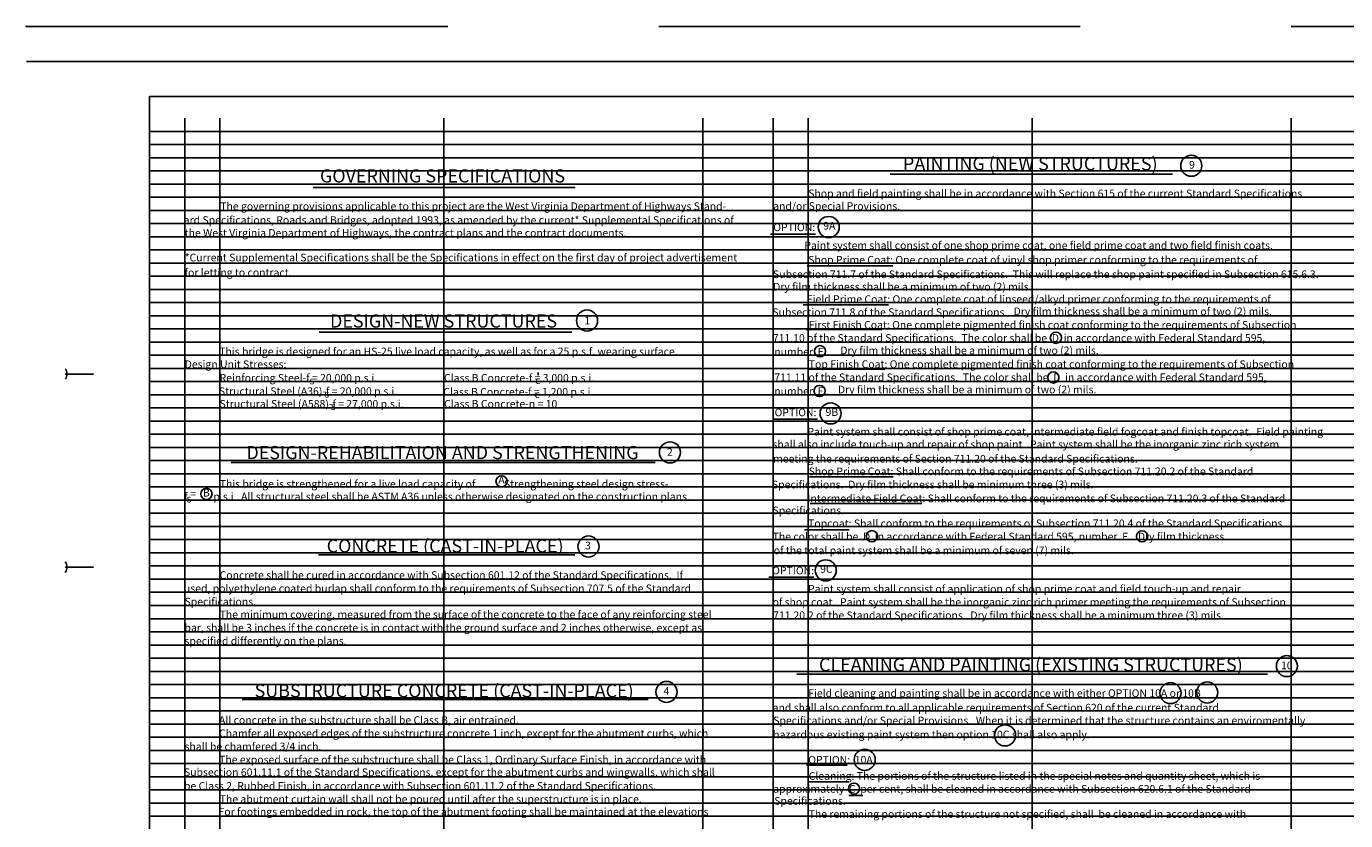
# Model space of a CAD drawing. Extents: x -2.94 to 3.6, y 0.59 to 4.
# Drawn here: x 0.45 to 2.02, y 2.6 to 3.54 of the extents above; entities that cross this region are included whole.
import ezdxf
from ezdxf.enums import TextEntityAlignment as Align

# ---------------------------------------------------------------- set-up
doc = ezdxf.new("R2010")
doc.units = 0
doc.header["$MEASUREMENT"] = 0
doc.linetypes.add('DASHED', pattern=[0.75, 0.5, -0.25])
for name, color, linetype in [('1', 7, 'CONTINUOUS'), ('2', 7, 'CONTINUOUS'), ('3', 7, 'CONTINUOUS'), ('CONSTRUCTION_CLASS', 7, 'CONTINUOUS')]:
    doc.layers.add(name, color=color, linetype=linetype)
doc.styles.add('TXT', font='TXT', dxfattribs={"height": 0.2})

msp = doc.modelspace()

# ---------------------------------------------------------------- linework, layer by layer
at = {"layer": '1', "color": 1, "linetype": 'DASHED'}
msp.add_line((0.45325, 3.53825), (3.45375, 3.53825), dxfattribs=at)
at = {"layer": '1', "color": 1, "linetype": 'CONTINUOUS'}
for p, q in [((0.45325, 3.496583), (3.45375, 3.496583)), ((3.411833, 3.455), (0.599333, 3.455)), ((0.599333, 3.455), (0.599333, 1.705))]:
    msp.add_line(p, q, dxfattribs=at)
at = {"layer": '1', "color": 2, "linetype": 'CONTINUOUS'}
for p, q in [((0.499333, 3.12575), (0.532667, 3.12575)), ((0.499333, 2.896583), (0.532667, 2.896583))]:
    msp.add_line(p, q, dxfattribs=at)
at = {"layer": '1', "color": 3, "linetype": 'CONTINUOUS'}
for centre, end in [((0.491, 3.12575), 36.869886), ((0.491, 2.896583), 36.501431)]:
    msp.add_arc(centre, 0.010417, 323.130094, end, dxfattribs=at)
at = {"layer": '2', "color": 1, "linetype": 'CONTINUOUS'}
for p, q in [((0.641, 3.42925), (0.641, 1.705)), ((1.255583, 3.42925), (1.255583, 1.705)), ((1.338917, 3.42925), (1.338917, 1.705)), ((1.9535, 3.42925), (1.9535, 1.705))]:
    msp.add_line(p, q, dxfattribs=at)
at = {"layer": '2', "color": 3, "linetype": 'CONTINUOUS'}
for p, q in [((0.682667, 3.42925), (0.682667, 1.705)), ((1.380583, 3.42925), (1.380583, 1.705))]:
    msp.add_line(p, q, dxfattribs=at)
at = {"layer": '2', "color": 165, "linetype": 'CONTINUOUS'}
for p, q in [((0.94825, 3.42925), (0.94825, 1.705)), ((1.646167, 3.42925), (1.646167, 1.705))]:
    msp.add_line(p, q, dxfattribs=at)
at = {"layer": '2', "color": 2, "linetype": 'CONTINUOUS'}
for p, q in [((0.599333, 3.413667), (3.599333, 3.413667)), ((0.599333, 3.398083), (3.599333, 3.398083)), ((0.599333, 3.382417), (3.599333, 3.382417)), ((0.599333, 3.36675), (3.599333, 3.36675)), ((0.599333, 3.351167), (3.599333, 3.351167)), ((0.599333, 3.3355), (3.599333, 3.3355)), ((0.599333, 3.319917), (3.599333, 3.319917)), ((0.599333, 3.30425), (3.599333, 3.30425)), ((0.599333, 3.288667), (3.599333, 3.288667)), ((0.599333, 3.273), (3.599333, 3.273)), ((0.599333, 3.257417), (3.599333, 3.257417)), ((0.599333, 3.24175), (3.599333, 3.24175)), ((0.599333, 3.226167), (3.599333, 3.226167)), ((0.599333, 3.2105), (3.599333, 3.2105)), ((0.599333, 3.194917), (3.599333, 3.194917)), ((0.599333, 3.17925), (3.599333, 3.17925)), ((0.599333, 3.163667), (3.599333, 3.163667)), ((0.599333, 3.148), (3.599333, 3.148)), ((0.599333, 3.132417), (3.599333, 3.132417)), ((0.599333, 3.11675), (3.599333, 3.11675)), ((0.599333, 3.101167), (3.599333, 3.101167)), ((0.599333, 3.0855), (3.599333, 3.0855)), ((0.599333, 3.069917), (3.599333, 3.069917)), ((0.599333, 3.05425), (3.599333, 3.05425)), ((0.599333, 3.038667), (3.599333, 3.038667)), ((0.599333, 3.023), (3.599333, 3.023)), ((0.599333, 3.007417), (3.599333, 3.007417)), ((0.599333, 2.99175), (3.599333, 2.99175)), ((0.599333, 2.976167), (3.599333, 2.976167)), ((0.599333, 2.9605), (3.599333, 2.9605)), ((0.599333, 2.944917), (3.599333, 2.944917)), ((0.599333, 2.92925), (3.599333, 2.92925)), ((0.599333, 2.913667), (3.599333, 2.913667)), ((0.599333, 2.898), (3.599333, 2.898)), ((0.599333, 2.882417), (3.599333, 2.882417)), ((0.599333, 2.86675), (3.599333, 2.86675)), ((0.599333, 2.851167), (3.599333, 2.851167)), ((0.599333, 2.8355), (3.599333, 2.8355)), ((0.599333, 2.819917), (3.599333, 2.819917)), ((0.599333, 2.80425), (3.599333, 2.80425)), ((0.599333, 2.788667), (3.599333, 2.788667)), ((0.599333, 2.773), (3.599333, 2.773)), ((0.599333, 2.757417), (3.599333, 2.757417)), ((0.599333, 2.74175), (3.599333, 2.74175)), ((0.599333, 2.726167), (3.599333, 2.726167)), ((0.599333, 2.7105), (3.599333, 2.7105)), ((0.599333, 2.694917), (3.599333, 2.694917)), ((0.599333, 2.67925), (3.599333, 2.67925)), ((0.599333, 2.663667), (3.599333, 2.663667)), ((0.599333, 2.648), (3.599333, 2.648)), ((0.599333, 2.632417), (3.599333, 2.632417)), ((0.599333, 2.61675), (3.599333, 2.61675)), ((0.599333, 2.601167), (3.599333, 2.601167))]:
    msp.add_line(p, q, dxfattribs=at)
at = {"layer": '3', "color": 165, "linetype": 'CONTINUOUS'}
for p, q in [((1.477667, 3.363), (1.812583, 3.363)), ((0.79325, 3.347), (1.104333, 3.347)), ((0.800333, 3.175583), (1.100333, 3.175583)), ((0.696083, 3.02075), (1.19925, 3.02075)), ((0.799833, 2.91125), (1.103917, 2.91125)), ((1.367083, 2.769667), (1.92525, 2.769667)), ((0.709083, 2.739667), (1.190917, 2.739667))]:
    msp.add_line(p, q, dxfattribs=at)
at = {"layer": '3', "color": 233, "linetype": 'CONTINUOUS'}
for p, q in [((1.336, 3.291833), (1.38925, 3.291833)), ((1.3795, 3.254083), (1.480917, 3.254083)), ((1.3745, 3.20775), (1.475917, 3.20775)), ((1.378, 3.1785), (1.468, 3.1785)), ((1.381583, 3.131417), (1.471583, 3.131417)), ((1.33825, 3.072167), (1.3915, 3.072167)), ((1.38225, 3.003667), (1.48125, 3.003667)), ((1.38275, 2.972083), (1.515167, 2.972083)), ((1.376, 2.941), (1.42925, 2.941)), ((1.334, 2.884583), (1.38725, 2.884583)), ((1.378667, 2.66175), (1.426667, 2.66175)), ((1.38075, 2.642083), (1.42875, 2.642083)), ((1.428583, 2.625667), (1.445333, 2.625667))]:
    msp.add_line(p, q, dxfattribs=at)
at = {"layer": '3', "color": 4, "linetype": 'CONTINUOUS'}
msp.add_line((1.060417, 3.127583), (1.060417, 3.12425), dxfattribs=at)
at = {"layer": '3', "color": 2, "linetype": 'CONTINUOUS'}
for centre, radius in [((1.835, 3.372833), 0.0125), ((1.404917, 3.300167), 0.0125), ((1.11825, 3.18925), 0.0125), ((1.674417, 3.168833), 0.006667), ((1.394583, 3.152833), 0.006667), ((1.671333, 3.121667), 0.006667), ((1.394, 3.105667), 0.006667), ((1.407167, 3.079), 0.0125), ((1.216583, 3.03275), 0.0125), ((1.016833, 2.998417), 0.006667), ((0.666833, 2.983583), 0.006667), ((1.12, 2.921167), 0.0125), ((1.401417, 2.892833), 0.0125), ((1.948333, 2.77925), 0.0125), ((1.2125, 2.748583), 0.0125), ((1.810333, 2.747167), 0.0125), ((1.853833, 2.747917), 0.0125), ((1.614083, 2.697), 0.0125), ((1.447583, 2.668), 0.0125)]:
    msp.add_circle(centre, radius, dxfattribs=at)
at = {"layer": '3', "color": 233, "linetype": 'CONTINUOUS'}
for centre in [(1.456083, 2.93325), (1.776667, 2.933167), (1.434917, 2.633833)]:
    msp.add_circle(centre, 0.006667, dxfattribs=at)
at = {"layer": 'CONSTRUCTION_CLASS', "color": 2, "linetype": 'CONTINUOUS'}
msp.add_point((0.45325, 3.53825), dxfattribs=at)

# ---------------------------------------------------------------- texts
at = {"layer": '1', "color": 4, "linetype": 'CONTINUOUS', "style": 'TXT'}
for s, p in [('Paint system shall consist of shop prime coat, intermediate field fogcoat and finish topcoat.  Field painting', (1.379667, 3.052833)), ('shall also include touch-up and repair of shop paint.  Paint system shall be the inorganic zinc rich system', (1.33825, 3.037833)), ('meeting the requirements of Section 711.20 of the Standard Specifications.', (1.339, 3.02075)), ('Shop Prime Coat: Shall conform to the requirements of Subsection 711.20.2 of the Standard', (1.381083, 3.00575)), ('Specifications.  Dry film thickness shall be minimum three (3) mils.', (1.337583, 2.990083)), ('Intermediate Field Coat: Shall conform to the requirements of Subsection 711.20.3 of the Standard ', (1.379667, 2.973667)), ('Specifications.', (1.33825, 2.959417)), ('Topcoat: Shall conform to the requirements of Subsection 711.20.4 of the Standard Specifications.', (1.380417, 2.944083)), ('The color shall be  D  in accordance with Federal Standard 595, number  F .  Dry film thickness', (1.338333, 2.928417)), ('of the total paint system shall be a minimum of seven (7) mils.', (1.33975, 2.912)), ('Paint system shall consist of application of shop prime coat and field touch-up and repair', (1.380417, 2.866333)), ('of shop coat.  Paint system shall be the inorganic zinc rich primer meeting the requirements of Subsection', (1.338333, 2.850667)), ('711.20.2 of the Standard Specifications.  Dry film thickness shall be a minimum three (3) mils.', (1.339, 2.835)), ('Specifications.', (1.340333, 2.61475))]:
    msp.add_text(s, height=0.009083, dxfattribs=at).set_placement(p)
at = {"layer": '3', "color": 233, "linetype": 'CONTINUOUS', "style": 'TXT'}
for s, p in [('PAINTING (NEW STRUCTURES)', (1.644, 3.3675)), ('GOVERNING SPECIFICATIONS', (0.946833, 3.353)), ('DESIGN-NEW STRUCTURES', (0.948083, 3.180833)), ('DESIGN-REHABILITAION AND STRENGTHENING', (0.946833, 3.02475)), ('CONCRETE (CAST-IN-PLACE)', (0.949917, 2.914)), ('CLEANING AND PAINTING (EXISTING STRUCTURES)', (1.644667, 2.773083)), ('SUBSTRUCTURE CONCRETE (CAST-IN-PLACE)', (0.94875, 2.742167))]:
    msp.add_text(s, height=0.015584, dxfattribs=at).set_placement(p, align=Align.CENTER)
at = {"layer": '3', "color": 2, "linetype": 'CONTINUOUS', "style": 'TXT'}
for s, p in [('9', (1.83575, 3.372833)), ('9A', (1.405667, 3.3005)), ('9B', (1.408667, 3.079417)), ('2', (1.2165, 3.032083)), ('A', (1.016833, 2.999)), ('B', (0.66675, 2.98375)), ('s', (0.646083, 2.97675)), ('3', (1.119333, 2.921)), ('9C', (1.402083, 2.893333)), ('10', (1.94825, 2.778833)), ('4', (1.2125, 2.748583))]:
    msp.add_text(s, height=0.009083, dxfattribs=at).set_placement(p, align=Align.MIDDLE)
at = {"layer": '3', "color": 4, "linetype": 'CONTINUOUS', "style": 'TXT'}
for s, p in [('Shop and field painting shall be in accordance with Section 615 of the current Standard Specifications', (1.380583, 3.3355)), ('The governing provisions applicable to this project are the West Virginia Department of Highways Stand-', (0.683167, 3.320333)), ('and/or Special Provisions.', (1.339, 3.3205)), ('ard Specifications, Roads and Bridges, adopted 1993, as amended by the current* Supplemental Specifications of', (0.639833, 3.303917)), ('OPTION:', (1.339167, 3.295333)), ('the West Virginia Department of Highways, the contract plans and the contract documents.', (0.641, 3.288667)), (' Paint system shall consist of one shop prime coat, one field prime coat and two field finish coats. ', (1.37325, 3.273917)), ('*Current Supplemental Specifications shall be the Specifications in effect on the first day of project advertisement ', (0.641, 3.259417)), ('Shop Prime Coat: One complete coat of vinyl shop primer conforming to the requirements of', (1.380667, 3.25675)), ('for letting to contract.', (0.641, 3.24175)), ('Subsection 711.7 of the Standard Specifications.  This will replace the shop paint specified in Subsection 615.6.3.', (1.338917, 3.239583)), ('Dry film thickness shall be a minimum of two (2) mils.', (1.338917, 3.224833)), ('Field Prime Coat: One complete coat of linseed/alkyd primer conforming to the requirements of', (1.379, 3.210083)), ('Subsection 711.8 of the Standard Specifications.', (1.338083, 3.194583)), ('Dry film thickness shall be a minimum of two (2) mils.', (1.624167, 3.195583)), ('First Finish Coat: One complete pigmented finish coat conforming to the requirements of Subsection', (1.38125, 3.179583)), ('711.10 of the Standard Specifications.  The color shall be  D  in accordance with Federal Standard 595,', (1.338667, 3.164)), ('This bridge is designed for an HS-25 live load capacity, as well as for a 25 p.s.f. wearing surface.', (0.682, 3.148)), ('number  E .', (1.340333, 3.147667)), ('Dry film thickness shall be a minimum of two (2) mils.', (1.418667, 3.14925)), ('Design Unit Stresses:', (0.641, 3.132833)), ('Top Finish Coat: One complete pigmented finish coat conforming to the requirements of Subsection', (1.38125, 3.132917)), ('Reinforcing Steel-f = 20,000 p.s.i.', (0.682417, 3.116667)), ('Class B Concrete-f = 3,000 p.s.i.', (0.948667, 3.116667)), ('711.11 of the Standard Specifications.  The color shall be  D  in accordance with Federal Standard 595,', (1.340333, 3.117333)), ('Structural Steel (A36)-f = 20,000 p.s.i.', (0.681583, 3.100833)), ('Class B Concrete-f = 1,200 p.s.i.', (0.947833, 3.100083)), ('number  F .', (1.340333, 3.101)), ('Dry film thickness shall be a minimum of two (2) mils.', (1.415833, 3.102833)), ('Structural Steel (A588)-f = 27,000 p.s.i.', (0.682417, 3.085833)), ('Class B Concrete-n = 10', (0.948667, 3.085833)), ('OPTION:', (1.340667, 3.075667)), ('This bridge is strengthened for a live load capacity of         .  Strengthening steel design stress-', (0.6825, 2.990833)), ('f           p.s.i.  All structural steel shall be ASTM A36 unless otherwise designated on the construction plans.', (0.640583, 2.975833)), ('=', (0.6475, 2.979)), ('OPTION:', (1.337833, 2.888083)), ('Concrete shall be cured in accordance with Subsection 601.12 of the Standard Specifications.  If', (0.682417, 2.882667)), ('used, polyethylene coated burlap shall conform to the requirements of Subsection 707.5 of the Standard', (0.640167, 2.866917)), ('Specifications.', (0.640833, 2.851167)), ('The minimum covering, measured from the surface of the concrete to the face of any reinforcing steel', (0.682417, 2.836)), ('bar, shall be 3 inches if the concrete is in contact with the ground surface and 2 inches otherwise, except as', (0.640833, 2.82025)), ('specified differently on the plans.', (0.640833, 2.8045)), ('Field cleaning and painting shall be in accordance with either OPTION 10A or 10B', (1.380583, 2.742583)), ('and shall also conform to all applicable requirements of Section 620 of the current Standard ', (1.338417, 2.725417)), ('All concrete in the substructure shall be Class B, air entrained.', (0.681667, 2.710667)), ('Specifications and/or Special Provisions.  When it is determined that the structure contains an enviromentally', (1.339083, 2.710167)), ('Chamfer all exposed edges of the substructure concrete 1 inch, except for the abutment curbs, which', (0.681833, 2.694917)), ('hazardous existing paint system then option 10C shall also apply.', (1.339083, 2.6935)), ('shall be chamfered 3/4 inch.', (0.640833, 2.679333)), ('The exposed surface of the substructure shall be Class 1, Ordinary Surface Finish, in accordance with', (0.681833, 2.66375)), ('OPTION:  10A', (1.380583, 2.6635)), ('Subsection 601.11.1 of the Standard Specifications, except for the abutment curbs and wingwalls, which shall', (0.640167, 2.64875)), ('Cleaning: The portions of the structure listed in the special notes and quantity sheet, which is', (1.381167, 2.644333)), ('be Class 2, Rubbed Finish, in accordance with Subsection 601.11.2 of the Standard Specifications.', (0.640167, 2.6325)), ('approximately  C  per cent, shall be cleaned in accordance with Subsection 620.6.1 of the Standard ', (1.339083, 2.629)), ('The abutment curtain wall shall not be poured until after the superstructure is in place.', (0.6825, 2.616917)), ('For footings embedded in rock, the top of the abutment footing shall be maintained at the elevations ', (0.681167, 2.601917)), ('The remaining portions of the structure not specified, shall  be cleaned in accordance with', (1.381083, 2.599167))]:
    msp.add_text(s, height=0.009083, dxfattribs=at).set_placement(p)
at = {"layer": '3', "color": 2, "linetype": 'CONTINUOUS', "style": 'TXT'}
msp.add_text('1', height=0.009083, dxfattribs=at).set_placement((1.11525, 3.189167), align=Align.MIDDLE_LEFT)
at = {"layer": '3', "color": 4, "linetype": 'CONTINUOUS', "style": 'TXT'}
for s, p in [('s', (0.789, 3.118083)), ('c', (1.05675, 3.118417)), ('s', (0.806667, 3.102417)), ('c', (1.055917, 3.101833)), ('s', (0.814417, 3.08775))]:
    msp.add_text(s, height=0.009083, dxfattribs=at).set_placement(p, align=Align.MIDDLE_LEFT)

doc.saveas('drawing.dxf')
